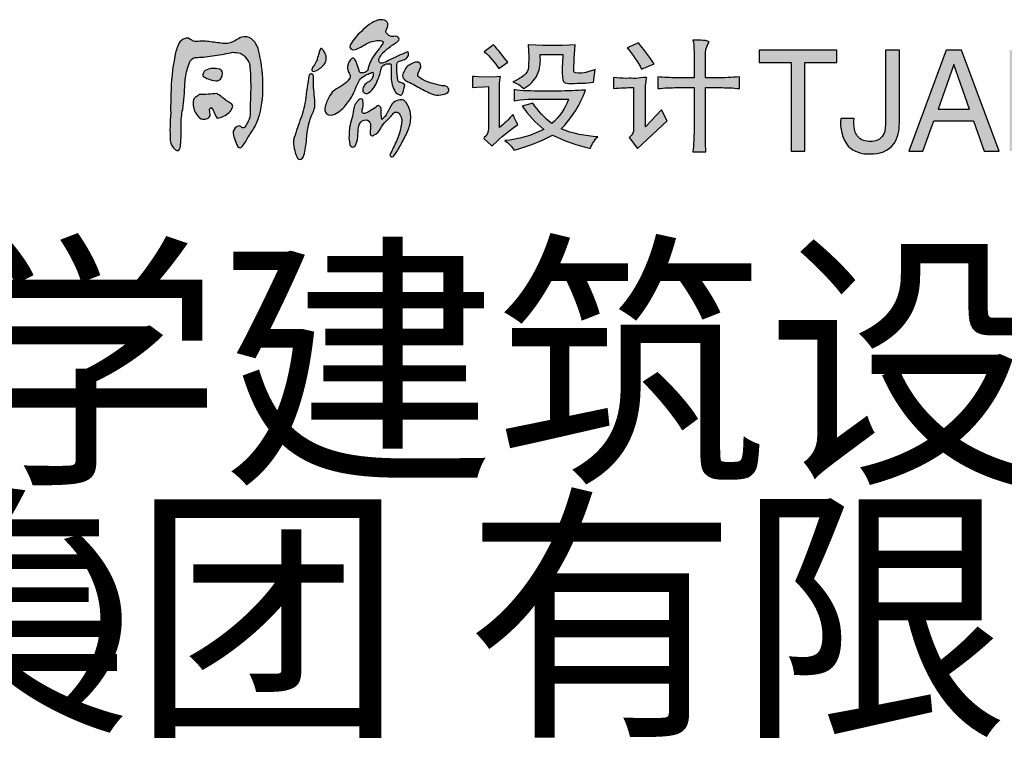
# Model space of a CAD drawing. Extents: x 1951357 to 2608284, y -163135 to 857128.
# Drawn here: x 2119591 to 2123805, y 12234 to 15314 of the extents above; entities that cross this region are included whole.
import ezdxf
from ezdxf.enums import TextEntityAlignment as Align

# ---------------------------------------------------------------- set-up
doc = ezdxf.new("R2010")
doc.units = 0
doc.header["$LTSCALE"] = 1000
doc.header["$MEASUREMENT"] = 0
doc.layers.get('0').update_dxf_attribs({"linetype": 'CONTINUOUS'})
doc.layers.add('图框', color=7, linetype='CONTINUOUS')
doc.layers.add('图筐', color=254, linetype='CONTINUOUS')
doc.styles.add('TKZ1_tjhts.shx', font='tjromant.shx', dxfattribs={"bigfont": 'tjhts.shx'})

# ---------------------------------------------------------------- blocks, each defined once
blk = doc.blocks.new('TJAD_TK_LOGO')
h = blk.add_hatch(color=256)
h.paths.add_polyline_path([(0.1087, -0.0549, 0.215782), (0.0955, -0.0527, 0.067417), (0.0878, -0.0572, -0.168397), (0.0723, -0.0608, -0.018722), (0.0557, -0.0587, 0.069135), (0.0371, -0.0584, -0.211583), (0.0322, -0.0571, 0.012327), (0.0271, -0.0542, 0.18165), (0.0227, -0.0546, 0.234564), (0.0145, -0.0607, 0.06939), (0.0092, -0.0773, 0.040114), (0.004, -0.1264, 0.00862), (0.0038, -0.1509, 0.034302), (0.0033, -0.1865, 0.240525), (0.0113, -0.1992, 0.151405), (0.014, -0.1995, 0.254247), (0.0165, -0.1924, 0.038225), (0.0174, -0.1663, -0.061608), (0.0194, -0.1463, 0.026815), (0.0223, -0.1127, -0.054652), (0.0257, -0.0929, -0.028262), (0.0289, -0.0835, -0.253686), (0.0385, -0.0789, 0.007206), (0.0489, -0.0782, -0.006599), (0.0729, -0.0746, 0.009999), (0.0841, -0.0723, -0.062381), (0.0934, -0.0735, -0.15567), (0.0993, -0.0771, -0.051163), (0.1052, -0.0853, -0.102101), (0.1065, -0.0911, -0.03095), (0.1072, -0.1291, 0.010088), (0.1069, -0.1503, -0.131285), (0.1038, -0.1627, -0.019629), (0.1006, -0.1683, -0.485137), (0.0962, -0.1696, 0.001583), (0.093, -0.1677, 0.165296), (0.0875, -0.1704, 0.24859), (0.0847, -0.1785, 0.066176), (0.0882, -0.1886, 0.038595), (0.0909, -0.1945, 0.378365), (0.0951, -0.1957, 0.077759), (0.1038, -0.1826, 0.016012), (0.1121, -0.17, 0.054651), (0.1183, -0.1552, 0.087206), (0.1231, -0.1116, 0.064902), (0.1173, -0.0684, 0.144064)])
h.paths.add_polyline_path([(0.0629, -0.0931), (0.0559, -0.0934), (0.0526, -0.0942), (0.0487, -0.0957), (0.0473, -0.0971), (0.0457, -0.0999, 0.333571), (0.0462, -0.1038, 0.045952), (0.0523, -0.1067, 0.064784), (0.0622, -0.1092, 0.210865), (0.0684, -0.1072, 0.127927), (0.0706, -0.102, 0.211886), (0.0696, -0.0958, 0.12013), (0.0674, -0.0941)], flags=17)
h.paths.add_polyline_path([(0.058, -0.146, -0.039434), (0.0609, -0.152, 0.054133), (0.0642, -0.1578, 0.123184), (0.0796, -0.1504, 0.140353), (0.0842, -0.1429, 0.284617), (0.0828, -0.1391, -0.012464), (0.0763, -0.135, 0.016141), (0.0639, -0.1258, -0.029736), (0.0406, -0.1269, -0.149024), (0.0367, -0.13, 0.190304), (0.0335, -0.134, 0.089845), (0.0332, -0.143, 0.171078), (0.0413, -0.1572, 0.249801), (0.0503, -0.1586, 0.378768), (0.055, -0.1529, 0.031236), (0.054, -0.1458), (0.0561, -0.1439)], flags=17)
h.paths.add_polyline_path([(0.1936, -0.0808, -0.130766), (0.1929, -0.0832, -0.049), (0.1889, -0.0904, 0.175351), (0.1867, -0.0955, 0.389375), (0.1886, -0.0971, 0.146359), (0.1966, -0.0935, 0.079034), (0.2024, -0.0886, 0.101244), (0.205, -0.0836, 0.132531), (0.2051, -0.0769, 0.067751), (0.2031, -0.0722, 0.050259), (0.1996, -0.0676, 0.454265), (0.198, -0.0678, 0.06765), (0.196, -0.0731, 0.007561)])
h.paths.add_polyline_path([(0.189, -0.104, 0.313541), (0.1862, -0.1002, 0.335576), (0.1832, -0.1018, 0.015792), (0.1784, -0.1349, -0.057755), (0.1712, -0.1608, 0.000363), (0.1628, -0.1859, 0.094511), (0.1671, -0.2072, 0.230423), (0.1705, -0.2113, 0.369117), (0.1764, -0.2058, 0.039319), (0.18, -0.1854, -0.109188), (0.1887, -0.1489, 0.00425), (0.1908, -0.1434, 0.032369), (0.1887, -0.118, -0.025515)])
h.paths.add_polyline_path([(0.251, -0.0452, 0.093827), (0.2363, -0.0633, 0.302072), (0.2373, -0.0679, 0.296548), (0.2444, -0.0681, 0.04254), (0.259, -0.0604, -0.129019), (0.2753, -0.0571, -0.117204), (0.2785, -0.0581, -0.328405), (0.2786, -0.0608, -0.051459), (0.2703, -0.0723, 0.085646), (0.2604, -0.09, 0.031903), (0.2597, -0.0932, -0.315533), (0.2562, -0.0979, -0.134544), (0.2509, -0.099, -0.408117), (0.2479, -0.0961, 0.035639), (0.2445, -0.0851, 0.084333), (0.2416, -0.0806, 0.358627), (0.239, -0.0802, 0.227473), (0.2329, -0.092, 0.148882), (0.235, -0.0994, -0.254787), (0.2358, -0.1059, -0.110418), (0.229, -0.1131, -0.032156), (0.2173, -0.1207, 0.122106), (0.2102, -0.1279, 0.074479), (0.2035, -0.1443, 0.233421), (0.2058, -0.152, 0.316166), (0.2167, -0.1523, 0.122903), (0.2315, -0.1397, 0.056501), (0.2413, -0.1246, -0.025506), (0.2474, -0.11, -0.174643), (0.2597, -0.1006, 0.004602), (0.2657, -0.0979, -0.251477), (0.2643, -0.107, -0.130218), (0.2586, -0.1116, 0.16089), (0.2539, -0.1165, 0.172735), (0.253, -0.123, 0.448793), (0.2607, -0.1246, 0.141971), (0.272, -0.1086, 0.057248), (0.2765, -0.0945, -0.334885), (0.2836, -0.0873, -0.076773), (0.2877, -0.0871, -0.545841), (0.2894, -0.0894, -0.008092), (0.2895, -0.1045, 0.139136), (0.2949, -0.1235, 0.144746), (0.301, -0.1277, 0.355116), (0.3041, -0.1263, 0.046986), (0.3064, -0.118, 0.052614), (0.3072, -0.1148, 0.237681), (0.3057, -0.1128, 0.025436), (0.3015, -0.1114, -0.354836), (0.298, -0.1075, -0.049448), (0.2968, -0.0935, -0.035628), (0.2969, -0.0883, -0.387964), (0.3001, -0.084, -0.009611), (0.3071, -0.0814, 0.187317), (0.3113, -0.0778, 0.232403), (0.3115, -0.0721, 0.143525), (0.3105, -0.0719, 0.022411), (0.2879, -0.0821, -0.00319), (0.2795, -0.086, -0.206179), (0.276, -0.0863, -0.165764), (0.2735, -0.0838, -0.217969), (0.274, -0.0802, -0.110096), (0.2841, -0.0684, -0.031862), (0.2964, -0.0594, 0.078929), (0.2994, -0.0567, 0.264707), (0.2996, -0.0548, 0.034215), (0.298, -0.0525, 0.174735), (0.2957, -0.0516, 0.001752), (0.2917, -0.0518, -0.177458), (0.2867, -0.0505, -0.140307), (0.2831, -0.0469, -0.275752), (0.2842, -0.0412, 0.167681), (0.2852, -0.035, 0.301407), (0.2787, -0.0302, 0.08311), (0.273, -0.0304, 0.130737)])
h.paths.add_polyline_path([(0.3265, -0.1185, 0.027579), (0.3434, -0.1267, 0.154526), (0.3537, -0.1275, 0.082415), (0.3631, -0.1246, 0.312986), (0.3634, -0.1187, 0.221824), (0.3602, -0.1161, 0.031656), (0.355, -0.1158, -0.00721), (0.3422, -0.1122, -0.071904), (0.3274, -0.106, -0.267193), (0.324, -0.1005, -0.023267), (0.3278, -0.0922, 0.395574), (0.3247, -0.0851, 0.188464), (0.3166, -0.0869, 0.051998), (0.3107, -0.0902, 0.108508), (0.3062, -0.0972, 0.200123), (0.3045, -0.1041, 0.191616), (0.3078, -0.1086, -0.01282)])
h.paths.add_polyline_path([(0.3061, -0.1345, 0.188222), (0.2987, -0.1344, 0.20573), (0.2909, -0.1393, 0.018376), (0.2852, -0.1492, -0.117409), (0.2773, -0.1592, -0.060927), (0.2765, -0.1465, 0.215117), (0.2745, -0.1419, 0.470033), (0.2699, -0.1433, -0.045545), (0.2616, -0.1486, -0.074224), (0.2553, -0.1514, -0.568137), (0.252, -0.1485, -0.07678), (0.2526, -0.1441, 0.100197), (0.2529, -0.1346, 0.387299), (0.2502, -0.1327, 0.118665), (0.2478, -0.1338, 0.185429), (0.2406, -0.1469, -0.018374), (0.2387, -0.1583, 0.026924), (0.2355, -0.1694, -0.013447), (0.2349, -0.18, 0.097057), (0.2361, -0.1921, 0.277047), (0.2398, -0.1951, 0.192921), (0.2429, -0.1932, 0.125735), (0.2464, -0.1796, -0.084178), (0.2486, -0.1648, -0.292454), (0.2566, -0.1598, -0.427415), (0.2627, -0.1662, -0.039723), (0.2621, -0.1773, 0.744354), (0.2674, -0.1794, 0.173973), (0.2753, -0.1721, -0.079593), (0.2831, -0.1615, 0.037997), (0.2923, -0.1518, -0.536451), (0.3002, -0.1519, -0.220641), (0.3027, -0.1657, -0.033334), (0.3, -0.1785, -0.02197), (0.2922, -0.1962, -0.036413), (0.288, -0.2042, 0.059035), (0.2879, -0.2046, 0.221247), (0.2894, -0.2077, 0.229092), (0.2907, -0.2079, 0.104052), (0.2938, -0.2056, 0.039622), (0.3034, -0.1893, 0.031663), (0.3116, -0.1728, 0.083922), (0.3151, -0.1559, 0.095464), (0.3114, -0.1418, 0.118136)])
h.paths.add_polyline_path([(0.4291, -0.0935), (0.4405, -0.0853, 0.028783), (0.4221, -0.0627), (0.4102, -0.0715, -0.06685)])
h.paths.add_polyline_path([(0.4215, -0.1047), (0.4022, -0.1042), (0.3969, -0.1036), (0.3948, -0.1036), (0.3948, -0.1181), (0.4007, -0.1176), (0.4092, -0.1169), (0.4158, -0.1168), (0.4158, -0.1709, -0.223037), (0.4102, -0.1829, -0.003297), (0.4095, -0.1842), (0.42, -0.1936, 0.201777), (0.4221, -0.1917, -0.033526), (0.4536, -0.1659, -0.02738), (0.4473, -0.1527, -0.067274), (0.4298, -0.1697, -0.004515), (0.43, -0.112, -0.051491), (0.4312, -0.1036)])
h.paths.add_polyline_path([(0.4681, -0.0776), (0.4676, -0.0915, -0.202539), (0.4614, -0.1024, -0.066868), (0.4473, -0.1105, -0.101276), (0.4613, -0.1193, 0.145344), (0.4788, -0.1017, 0.140249), (0.4824, -0.0753, -0.003162), (0.5118, -0.0753, -0.016144), (0.5113, -0.0906, 0.052901), (0.5122, -0.1087, 0.214665), (0.5146, -0.1118, 0.093296), (0.5153, -0.1118, 0.137117), (0.5238, -0.1126, 0.000424), (0.5373, -0.1123, 0.022294), (0.5517, -0.1112), (0.5538, -0.0948), (0.5502, -0.0961), (0.5458, -0.0974), (0.5419, -0.0985), (0.5363, -0.0994), (0.5323, -0.0995), (0.5266, -0.0985), (0.5261, -0.0963), (0.5266, -0.0805), (0.5279, -0.0627), (0.5208, -0.0631), (0.5109, -0.0633), (0.4981, -0.0633), (0.4859, -0.0633), (0.4771, -0.0632), (0.4669, -0.0627)])
h.paths.add_polyline_path([(0.5056, -0.1225, -0.002263), (0.4652, -0.1224, -0.028919), (0.4487, -0.1207), (0.4487, -0.1351), (0.4568, -0.134), (0.467, -0.1332, -0.001197), (0.5012, -0.1332, 0.000411), (0.5195, -0.1332, -0.117897), (0.4977, -0.1647, -0.081518), (0.4732, -0.1382), (0.4592, -0.142, 0.067412), (0.4873, -0.1722, -0.099344), (0.4368, -0.1867, -0.117302), (0.4487, -0.1993, 0.051291), (0.4985, -0.1798, 0.052048), (0.5475, -0.1968, -0.102524), (0.5573, -0.1817, -0.086164), (0.5097, -0.1716, 0.112398), (0.5412, -0.1212, -0.018709)])
h.paths.add_polyline_path([(0.6036, -0.1181), (0.6036, -0.1747, -0.094232), (0.598, -0.1829), (0.6085, -0.1968), (0.647, -0.1609), (0.64, -0.147), (0.619, -0.1691), (0.619, -0.1241, -0.058001), (0.6207, -0.1057, 0.319569), (0.6199, -0.1049, 0.045142), (0.6064, -0.1062, 0.020451), (0.5944, -0.1061, -0.034776), (0.5777, -0.1049), (0.5777, -0.1193, -0.030546)])
h.paths.add_polyline_path([(0.6099, -0.0601), (0.5952, -0.0664, -0.049542), (0.6141, -0.0941), (0.6302, -0.0872, 0.030356)])
h.paths.add_polyline_path([(0.6595, -0.1054, -0.019379), (0.6351, -0.1042), (0.6351, -0.1193, -0.02608), (0.6603, -0.1181), (0.682, -0.1181), (0.682, -0.1729, -0.021278), (0.6806, -0.2012), (0.6974, -0.2012, -0.017067), (0.6967, -0.1716), (0.6967, -0.1181), (0.7148, -0.1181, -0.024313), (0.7409, -0.1193), (0.7409, -0.1042, -0.018656), (0.7103, -0.1055), (0.6967, -0.1055), (0.6967, -0.0765, -0.143011), (0.7016, -0.0589, 0.162811), (0.697, -0.0572, 0.035376), (0.6847, -0.0564, 0.004148), (0.6806, -0.0564, -0.046173), (0.6819, -0.0675, -0.00345), (0.682, -0.1055, -0.001359)])
h.paths.add_polyline_path([(0.7665, -0.0695), (0.7665, -0.0854), (0.8078, -0.0854), (0.8078, -0.2004), (0.8257, -0.2004), (0.8257, -0.0854), (0.867, -0.0854), (0.867, -0.0695)])
h.paths.add_polyline_path([(0.9301, -0.1569, -0.040499), (0.9291, -0.1744, -0.3078), (0.915, -0.1875, -0.189438), (0.8973, -0.1845, -0.186489), (0.89, -0.1721, -0.07743), (0.8894, -0.158), (0.8723, -0.158, 0.198241), (0.8816, -0.1938, 0.214326), (0.9098, -0.2039, 0.249549), (0.9415, -0.1907, 0.135294), (0.948, -0.1641), (0.948, -0.0695), (0.9301, -0.0695)])
h.paths.add_polyline_path([(1.0285, -0.0695), (1.0088, -0.0695), (0.9602, -0.2004), (0.9786, -0.2004), (0.9926, -0.1613), (1.0441, -0.1613), (1.0579, -0.2004), (1.0772, -0.2004)])
h.paths.add_polyline_path([(1.0186, -0.0882), (1.0389, -0.146), (0.9981, -0.146)], flags=16)
h.paths.add_polyline_path([(1.0908, -0.0695), (1.0908, -0.2004), (1.1399, -0.2004, 0.229129), (1.182, -0.1827, 0.179316), (1.1971, -0.1343, 0.181564), (1.1826, -0.0858, 0.220204), (1.1406, -0.0695)])
h.paths.add_polyline_path([(1.1086, -0.0846), (1.1391, -0.0846, -0.337188), (1.1746, -0.1078, -0.124189), (1.1773, -0.1517, -0.40123), (1.1391, -0.1844), (1.1086, -0.1844)], flags=16)
for points in [[(0.273, -0.0304, 0.130737), (0.251, -0.0452, 0.088699), (0.2369, -0.0622, 0.387064), (0.2373, -0.0679, 0.296548), (0.2444, -0.0681, 0.04254), (0.259, -0.0604, -0.129019), (0.2753, -0.0571, -0.117204), (0.2785, -0.0581, -0.328405), (0.2786, -0.0608, -0.051459), (0.2703, -0.0723, 0.085646), (0.2604, -0.09, 0.042347), (0.2595, -0.0943, -0.257362), (0.2562, -0.0979, -0.134544), (0.2509, -0.099, -0.408117), (0.2479, -0.0961, 0.033303), (0.2447, -0.0858, 0.096312), (0.2416, -0.0806, 0.428215), (0.2386, -0.0805, 0.197066), (0.233, -0.0907, 0.173607), (0.235, -0.0994, -0.254787), (0.2358, -0.1059, -0.110418), (0.229, -0.1131, -0.032156), (0.2173, -0.1207, 0.123756), (0.2101, -0.1281, 0.067355), (0.2039, -0.1428, 0.278531), (0.2058, -0.152, 0.316166), (0.2167, -0.1523, 0.122903), (0.2315, -0.1397, 0.056501), (0.2413, -0.1246, -0.025506), (0.2474, -0.11, -0.174643), (0.2597, -0.1006, 0.004602), (0.2657, -0.0979, -0.251477), (0.2643, -0.107, -0.130218), (0.2586, -0.1116, 0.16089), (0.2539, -0.1165, 0.172735), (0.253, -0.123, 0.448793), (0.2607, -0.1246, 0.141971), (0.272, -0.1086, 0.060529), (0.2766, -0.0936, -0.306995), (0.2836, -0.0873, -0.076773), (0.2877, -0.0871, -0.332365), (0.2894, -0.0882, -0.00874), (0.2895, -0.1045, 0.139136), (0.2949, -0.1235, 0.144746), (0.301, -0.1277, 0.411443), (0.3043, -0.1258, 0.044065), (0.3064, -0.118, 0.052614), (0.3072, -0.1148, 0.288852), (0.3052, -0.1126, 0.027434), (0.3007, -0.1112, -0.22073), (0.2982, -0.1087, -0.053716), (0.2968, -0.0935, -0.048058), (0.2971, -0.0866, -0.264203), (0.3001, -0.084, -0.009366), (0.3069, -0.0815, 0.189138), (0.3112, -0.0779, 0.23794), (0.3115, -0.0721, 0.298753), (0.3095, -0.0723, 0.021447), (0.2879, -0.0821, -0.00319), (0.2795, -0.086, -0.206179), (0.276, -0.0863, -0.165764), (0.2735, -0.0838, -0.217969), (0.274, -0.0802, -0.110096), (0.2841, -0.0684, -0.031862), (0.2964, -0.0594, 0.078929), (0.2994, -0.0567, 0.347861), (0.2993, -0.0542, 0.026782), (0.298, -0.0525, 0.206765), (0.2952, -0.0516, 0.001894), (0.291, -0.0518, -0.151169), (0.2867, -0.0505, -0.140307), (0.2831, -0.0469, -0.275752), (0.2842, -0.0412, 0.167681), (0.2852, -0.035, 0.301407), (0.2787, -0.0302, 0.08311)], [(0.0841, -0.0723, -0.064608), (0.0938, -0.0736, -0.148081), (0.0993, -0.0771, -0.051163), (0.1052, -0.0853, -0.102101), (0.1065, -0.0911, -0.03095), (0.1072, -0.1291, 0.010316), (0.1069, -0.1508, -0.114991), (0.1044, -0.1617, -0.026322), (0.0999, -0.1693, -0.36855), (0.0962, -0.1696, 0.001583), (0.093, -0.1677, 0.165296), (0.0875, -0.1704, 0.284311), (0.085, -0.1796, 0.058684), (0.0882, -0.1886, 0.035482), (0.0906, -0.194, 0.42388), (0.0951, -0.1957, 0.077759), (0.1038, -0.1826, 0.016012), (0.1121, -0.17, 0.060529), (0.1188, -0.1536, 0.083781), (0.1231, -0.1116, 0.063229), (0.1176, -0.0695, 0.154163), (0.1087, -0.0549, 0.215782), (0.0955, -0.0527, 0.067417), (0.0878, -0.0572, -0.15511), (0.0736, -0.0609, -0.020128), (0.0557, -0.0587, 0.069135), (0.0371, -0.0584, -0.152007), (0.0334, -0.0579, 0.015393), (0.0271, -0.0542, 0.18165), (0.0227, -0.0546, 0.24442), (0.0143, -0.0611, 0.067673), (0.0092, -0.0773, 0.040114), (0.004, -0.1264, 0.00862), (0.0038, -0.1509, 0.034302), (0.0033, -0.1865, 0.219688), (0.0102, -0.1985, 0.224662), (0.014, -0.1995, 0.254247), (0.0165, -0.1924, 0.038225), (0.0174, -0.1663, -0.061608), (0.0194, -0.1463, 0.026815), (0.0223, -0.1127, -0.054652), (0.0257, -0.0929, -0.028262), (0.0289, -0.0835, -0.253686), (0.0385, -0.0789, 0.007206), (0.0489, -0.0782, -0.006599), (0.0729, -0.0746, 0.009999)], [(0.5517, -0.1112), (0.5538, -0.0948), (0.5502, -0.0961), (0.5458, -0.0974), (0.5419, -0.0985), (0.5363, -0.0994), (0.5323, -0.0995), (0.5283, -0.0988), (0.5265, -0.0979), (0.5263, -0.0971), (0.5261, -0.0954), (0.5266, -0.0805), (0.5279, -0.0627), (0.5208, -0.0631), (0.5109, -0.0633), (0.4981, -0.0633), (0.4859, -0.0633), (0.4771, -0.0632), (0.4669, -0.0627), (0.4681, -0.0776), (0.4676, -0.0915, -0.202539), (0.4614, -0.1024, -0.066868), (0.4473, -0.1105, -0.101276), (0.4613, -0.1193, 0.145344), (0.4788, -0.1017, 0.140249), (0.4824, -0.0753, -0.003162), (0.5118, -0.0753), (0.5118, -0.0753, -0.016144), (0.5113, -0.0906, 0.050777), (0.5121, -0.108, 0.255064), (0.5146, -0.1118, 0.093296), (0.5153, -0.1118, 0.137117), (0.5238, -0.1126, 0.000424), (0.5373, -0.1123, 0.022294)], [(0.9301, -0.0695), (0.9301, -0.1569, -0.040499), (0.9291, -0.1744, -0.3078), (0.915, -0.1875, -0.189438), (0.8973, -0.1845, -0.186489), (0.89, -0.1721, -0.07743), (0.8894, -0.158), (0.8723, -0.158, 0.198241), (0.8816, -0.1938, 0.214326), (0.9098, -0.2039, 0.249549), (0.9415, -0.1907, 0.135294), (0.948, -0.1641), (0.948, -0.0695)], [(0.5777, -0.1049), (0.5777, -0.1193, -0.030546), (0.6036, -0.1181), (0.6036, -0.1747, -0.094232), (0.598, -0.1829), (0.6085, -0.1968), (0.647, -0.1609), (0.64, -0.147), (0.619, -0.1691), (0.619, -0.1241, -0.055814), (0.6205, -0.1063, 0.652499), (0.6196, -0.1049, 0.044194), (0.6064, -0.1062, 0.020451), (0.5944, -0.1061, -0.034776)]]:
    blk.add_lwpolyline(points, format="xyb", close=True)
for points in [[(0.4405, -0.0853, 0.028783), (0.4221, -0.0627), (0.4102, -0.0715, -0.06685), (0.4291, -0.0935), (0.4405, -0.0853)], [(0.6099, -0.0601), (0.5952, -0.0664, -0.049542), (0.6141, -0.0941), (0.6302, -0.0872, 0.030356), (0.6099, -0.0601, -0.367543)], [(0.7016, -0.0589, 0.162811), (0.697, -0.0572, 0.035376), (0.6847, -0.0564, 0.004148), (0.6806, -0.0564, -0.046173), (0.6819, -0.0675, -0.00345), (0.682, -0.1055, -0.001359), (0.6595, -0.1054, -0.019379), (0.6351, -0.1042), (0.6351, -0.1193, -0.02608), (0.6603, -0.1181), (0.682, -0.1181), (0.682, -0.1729, -0.021278), (0.6806, -0.2012), (0.6974, -0.2012, -0.017067), (0.6967, -0.1716), (0.6967, -0.1181), (0.7151, -0.1181, -0.024106), (0.7409, -0.1193), (0.7409, -0.1042, -0.018656), (0.7103, -0.1055), (0.6967, -0.1055), (0.6967, -0.0765, -0.143011), (0.7016, -0.0589, -0.556347)], [(0.1979, -0.068, 0.064778), (0.196, -0.0731, 0.007561), (0.1936, -0.0808, -0.130766), (0.1929, -0.0832, -0.049), (0.1889, -0.0904, 0.145283), (0.1868, -0.0946, 0.551757), (0.1886, -0.0971, 0.146359), (0.1966, -0.0935, 0.079034), (0.2024, -0.0886, 0.101244), (0.205, -0.0836, 0.132531), (0.2051, -0.0769, 0.09128), (0.2022, -0.0707, 0.033188), (0.1998, -0.0677, 0.58845), (0.1979, -0.068, 1.283189)], [(0.324, -0.1005, -0.023267), (0.3278, -0.0922, 0.395574), (0.3247, -0.0851, 0.188464), (0.3166, -0.0869, 0.051998), (0.3107, -0.0902, 0.108508), (0.3062, -0.0972, 0.200123), (0.3045, -0.1041, 0.239968), (0.3091, -0.1093, -0.011966), (0.3265, -0.1185, 0.026796), (0.3429, -0.1265, 0.16248), (0.3537, -0.1275, 0.082415), (0.3631, -0.1246, 0.312986), (0.3634, -0.1187, 0.221824), (0.3602, -0.1161, 0.031656), (0.355, -0.1158, -0.00721), (0.3422, -0.1122, -0.071904), (0.3274, -0.106, -0.267193), (0.324, -0.1005, -1.034673)], [(0.0674, -0.0941), (0.0629, -0.0931), (0.0559, -0.0934), (0.0526, -0.0942), (0.0487, -0.0957), (0.0473, -0.0971), (0.0457, -0.0999), (0.0457, -0.0999, 0.333571), (0.0462, -0.1038, 0.045952), (0.0523, -0.1067, 0.064784), (0.0622, -0.1092, 0.210865), (0.0684, -0.1072, 0.127927), (0.0706, -0.102, 0.211886), (0.0696, -0.0958, 0.12013), (0.0674, -0.0941, 0.205248)], [(0.1832, -0.1018, 0.015792), (0.1784, -0.1349, -0.057755), (0.1712, -0.1608, 0.000363), (0.1628, -0.1859, 0.094511), (0.1671, -0.2072, 0.230423), (0.1705, -0.2113, 0.369117), (0.1764, -0.2058, 0.039319), (0.18, -0.1854, -0.109188), (0.1887, -0.1489, 0.00425), (0.1908, -0.1434, 0.032369), (0.1887, -0.118, -0.024093), (0.189, -0.1048, 0.365167), (0.1862, -0.1002, 0.335576), (0.1832, -0.1018, -4.82272)], [(0.4312, -0.1036), (0.4215, -0.1047), (0.4022, -0.1042), (0.3969, -0.1036), (0.3948, -0.1036), (0.3948, -0.1036), (0.3948, -0.1181), (0.4007, -0.1176), (0.4092, -0.1169), (0.4158, -0.1168), (0.4158, -0.171, -0.221898), (0.4102, -0.1829, -0.003297), (0.4095, -0.1842), (0.42, -0.1936, 0.201777), (0.4221, -0.1917, -0.033526), (0.4536, -0.1659, -0.02738), (0.4473, -0.1527, -0.067274), (0.4298, -0.1697, -0.004515), (0.43, -0.112, -0.051491), (0.4312, -0.1036, 1.276431)], [(0.0406, -0.1269), (0.0406, -0.1269, -0.149024), (0.0367, -0.13, 0.190304), (0.0335, -0.134, 0.089845), (0.0332, -0.143, 0.171078), (0.0413, -0.1572, 0.249801), (0.0503, -0.1586, 0.403637), (0.0549, -0.1524, 0.029133), (0.054, -0.1458), (0.0561, -0.1439), (0.058, -0.146, -0.039434), (0.0609, -0.152, 0.054133), (0.0642, -0.1578, 0.123184), (0.0796, -0.1504, 0.129726), (0.084, -0.1436, 0.403849), (0.0819, -0.1386, -0.010847), (0.0763, -0.135, 0.016141), (0.0639, -0.1258, -0.029736), (0.0406, -0.1269, 49.864195)], [(0.4487, -0.1206), (0.4487, -0.1351), (0.4568, -0.134), (0.467, -0.1332, -0.001197), (0.5012, -0.1332, 0.000411), (0.5195, -0.1332, -0.117897), (0.4977, -0.1647, -0.081518), (0.4732, -0.1382), (0.4592, -0.142, 0.067412), (0.4873, -0.1722, -0.099344), (0.4368, -0.1867, -0.117302), (0.4487, -0.1993, 0.051291), (0.4985, -0.1798, 0.052048), (0.5475, -0.1968, -0.102524), (0.5573, -0.1817, -0.086164), (0.5097, -0.1716, 0.112398), (0.5412, -0.1212, -0.018709), (0.5056, -0.1225, -0.002263), (0.4652, -0.1224, -0.029288), (0.4485, -0.1206, -12.247816)], [(0.2478, -0.1338, 0.185682), (0.2406, -0.1469, -0.018341), (0.2387, -0.1583, 0.026924), (0.2355, -0.1694, -0.013447), (0.2349, -0.18, 0.093363), (0.236, -0.1917, 0.304335), (0.2398, -0.1951, 0.291554), (0.2438, -0.1916, 0.117574), (0.2464, -0.1787, -0.079063), (0.2486, -0.1648, -0.300592), (0.2569, -0.1598, -0.368552), (0.2626, -0.1652, -0.043209), (0.2621, -0.1773, 0.744354), (0.2674, -0.1794, 0.177438), (0.2754, -0.1719, -0.078291), (0.2831, -0.1615, 0.039946), (0.2927, -0.1512, -0.451499), (0.2998, -0.1514, -0.230308), (0.3027, -0.1657, -0.033334), (0.3, -0.1785, -0.02197), (0.2922, -0.1962, -0.034481), (0.2883, -0.2038, 0.327695), (0.2882, -0.2061, 0.128468), (0.2894, -0.2077, 0.229092), (0.2907, -0.2079, 0.151567), (0.2948, -0.2041, 0.035943), (0.3034, -0.1893, 0.031663), (0.3116, -0.1728, 0.083922), (0.3151, -0.1559, 0.095464), (0.3114, -0.1418, 0.118136), (0.3061, -0.1345, 0.188222), (0.2987, -0.1344, 0.20573), (0.2909, -0.1393, 0.021251), (0.2844, -0.1508, -0.101043), (0.2773, -0.1592, -0.060927), (0.2765, -0.1465, 0.215117), (0.2745, -0.1419, 0.470033), (0.2699, -0.1433, -0.045545), (0.2616, -0.1486, -0.074224), (0.2553, -0.1514, -0.417651), (0.2521, -0.1497, -0.097649), (0.2526, -0.1441, 0.097114), (0.253, -0.1349, 0.421439), (0.2502, -0.1327, 0.118665), (0.2478, -0.1338, 0.480434)]]:
    blk.add_lwpolyline(points, format="xyb")
for points in [[(0.867, -0.0695), (0.7665, -0.0695), (0.7665, -0.0854), (0.8078, -0.0854), (0.8078, -0.2004), (0.8257, -0.2004), (0.8257, -0.0854), (0.867, -0.0854)], [(1.0088, -0.0695), (0.9602, -0.2004), (0.9786, -0.2004), (0.9926, -0.1613), (1.0441, -0.1613), (1.0579, -0.2004), (1.0772, -0.2004), (1.0285, -0.0695)], [(1.0186, -0.0882), (0.9981, -0.146), (1.0389, -0.146)]]:
    blk.add_lwpolyline(points, close=True)
at = {"layer": '图框', "style": 'TKZ1_tjhts.shx'}
for s, height, p in [('同济大学建筑设计研究院', 0.258835, (0.6, -0.4754)), (' 集团 有限公司', 0.25884, (0.6594, -0.8031))]:
    blk.add_text(s, height=height, dxfattribs=at).set_placement(p, align=Align.MIDDLE_CENTER)
at = {"layer": '图框', "style": 'TKZ1_tjhts.shx', "width": 1.7}
blk.add_text('(  )', height=0.15893, dxfattribs=at).set_placement((-0.44, -0.8747))
blk = doc.blocks.new('TJAD_TK_A0')
at = {"layer": '图筐', "color": 1, "xscale": 22.02171320475957, "yscale": 22.02171320475957, "zscale": 22.02171320475957}
blk.add_blockref('TJAD_TK_LOGO', (2098.787, -92.377), dxfattribs=at)
blk = doc.blocks.new('TK001')
at = {"layer": '图框', "xscale": 150, "yscale": 150, "zscale": 150}
blk.add_blockref('TJAD_TK_A0', (-145950, 66255.4), dxfattribs=at)

msp = doc.modelspace()

# ---------------------------------------------------------------- block references
at = {"layer": '图框'}
msp.add_blockref('TK001', (1951356.6, -36985.1), dxfattribs=at)

doc.saveas('drawing.dxf')
